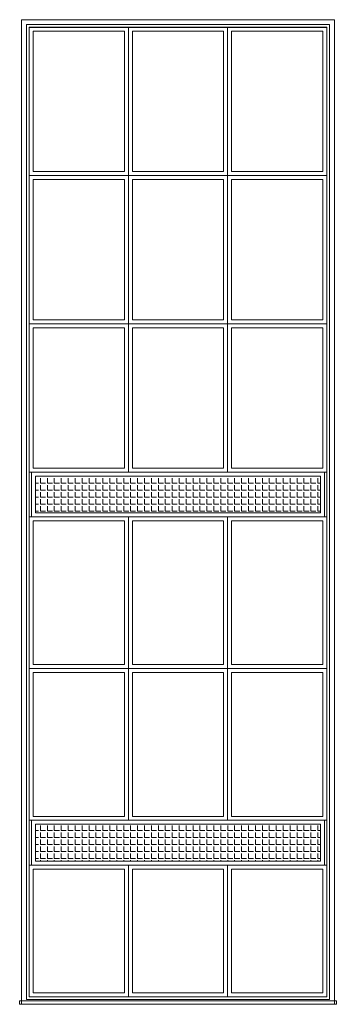
# Model space of a CAD drawing. Units: millimetres. Extents: x -98264 to -10274, y -21479 to 16883.
# Drawn here: x -50216 to -49897, y -14891 to -13901 of the extents above; entities that cross this region are included whole.
import ezdxf

# ---------------------------------------------------------------- set-up
doc = ezdxf.new("R2010")
doc.units = ezdxf.units.MM
doc.layers.add('E-stolarka okienna', color=253, linetype='Continuous', lineweight=13)
pattern_1 = [(0, (-50215.952, -14891.0776), (0, 6.985), [5.08, -1.905]), (90, (-50215.952, -14891.0776), (-6.985, 4e-16), [5.08, -1.905])]

msp = doc.modelspace()

# ---------------------------------------------------------------- hatches: boundary and pattern name
at = {"layer": 'E-stolarka okienna'}
h = msp.add_hatch(dxfattribs=at)
h.set_pattern_fill('ANGLE', color=256)
h.set_pattern_definition(pattern_1)
h.paths.add_polyline_path([(-49912.952, -14360.078), (-50199.952, -14360.078), (-50199.952, -14397.078), (-49912.952, -14397.078)])
h = msp.add_hatch(dxfattribs=at)
h.set_pattern_fill('ANGLE', color=256)
h.set_pattern_definition(pattern_1)
h.paths.add_polyline_path([(-49912.952, -14710.078), (-50199.952, -14710.078), (-50199.952, -14747.078), (-49912.952, -14747.078)])

# ---------------------------------------------------------------- linework, layer by layer
msp.add_line((-50106.452, -14401.078), (-50106.452, -14706.078), dxfattribs=at)
for points in [[(-50213.952, -14891.078), (-49898.952, -14891.078), (-49898.952, -13901.078), (-50213.952, -13901.078)], [(-50208.952, -14886.078), (-49903.952, -14886.078), (-49903.952, -13906.078), (-50208.952, -13906.078)], [(-50206.452, -14883.578), (-49906.452, -14883.578), (-49906.452, -13908.578), (-50206.452, -13908.578)], [(-50106.452, -14057.875), (-50206.452, -14057.875), (-50206.452, -13908.774), (-50106.452, -13908.774)], [(-50006.452, -14057.875), (-50106.452, -14057.875), (-50106.452, -13908.774), (-50006.452, -13908.774)], [(-49906.452, -14057.875), (-50006.452, -14057.875), (-50006.452, -13908.774), (-49906.452, -13908.774)], [(-50110.452, -14053.875), (-50202.452, -14053.875), (-50202.452, -13912.774), (-50110.452, -13912.774)], [(-50010.452, -14053.875), (-50102.452, -14053.875), (-50102.452, -13912.774), (-50010.452, -13912.774)], [(-49910.452, -14053.875), (-50002.452, -14053.875), (-50002.452, -13912.774), (-49910.452, -13912.774)], [(-50106.452, -14206.977), (-50206.452, -14206.977), (-50206.452, -14057.875), (-50106.452, -14057.875)], [(-50006.452, -14206.977), (-50106.452, -14206.977), (-50106.452, -14057.875), (-50006.452, -14057.875)], [(-49906.452, -14206.977), (-50006.452, -14206.977), (-50006.452, -14057.875), (-49906.452, -14057.875)], [(-50110.452, -14202.977), (-50202.452, -14202.977), (-50202.452, -14061.875), (-50110.452, -14061.875)], [(-50010.452, -14202.977), (-50102.452, -14202.977), (-50102.452, -14061.875), (-50010.452, -14061.875)], [(-49910.452, -14202.977), (-50002.452, -14202.977), (-50002.452, -14061.875), (-49910.452, -14061.875)], [(-50106.452, -14356.078), (-50206.452, -14356.078), (-50206.452, -14206.977), (-50106.452, -14206.977)], [(-50110.452, -14352.078), (-50202.452, -14352.078), (-50202.452, -14210.977), (-50110.452, -14210.977)], [(-50006.452, -14356.078), (-50106.452, -14356.078), (-50106.452, -14206.977), (-50006.452, -14206.977)], [(-50010.452, -14352.078), (-50102.452, -14352.078), (-50102.452, -14210.977), (-50010.452, -14210.977)], [(-49906.452, -14356.078), (-50006.452, -14356.078), (-50006.452, -14206.977), (-49906.452, -14206.977)], [(-49910.452, -14352.078), (-50002.452, -14352.078), (-50002.452, -14210.977), (-49910.452, -14210.977)], [(-50203.952, -14401.078), (-49908.952, -14401.078), (-49908.952, -14356.078), (-50203.952, -14356.078)], [(-50199.952, -14397.078), (-49912.952, -14397.078), (-49912.952, -14360.078), (-50199.952, -14360.078)], [(-50106.452, -14553.578), (-50206.452, -14553.578), (-50206.452, -14401.078), (-50106.452, -14401.078)], [(-50006.452, -14553.578), (-50106.452, -14553.578), (-50106.452, -14401.078), (-50006.452, -14401.078)], [(-49906.452, -14553.578), (-50006.452, -14553.578), (-50006.452, -14401.078), (-49906.452, -14401.078)], [(-50110.452, -14549.578), (-50202.452, -14549.578), (-50202.452, -14405.078), (-50110.452, -14405.078)], [(-50010.452, -14549.578), (-50102.452, -14549.578), (-50102.452, -14405.078), (-50010.452, -14405.078)], [(-49910.452, -14549.578), (-50002.452, -14549.578), (-50002.452, -14405.078), (-49910.452, -14405.078)], [(-50106.452, -14706.078), (-50206.452, -14706.078), (-50206.452, -14553.578), (-50106.452, -14553.578)], [(-50110.452, -14702.078), (-50202.452, -14702.078), (-50202.452, -14557.578), (-50110.452, -14557.578)], [(-50006.452, -14706.078), (-50106.452, -14706.078), (-50106.452, -14553.578), (-50006.452, -14553.578)], [(-50010.452, -14702.078), (-50102.452, -14702.078), (-50102.452, -14557.578), (-50010.452, -14557.578)], [(-49906.452, -14706.078), (-50006.452, -14706.078), (-50006.452, -14553.578), (-49906.452, -14553.578)], [(-49910.452, -14702.078), (-50002.452, -14702.078), (-50002.452, -14557.578), (-49910.452, -14557.578)], [(-50203.952, -14751.078), (-49908.952, -14751.078), (-49908.952, -14706.078), (-50203.952, -14706.078)], [(-50199.952, -14747.078), (-49912.952, -14747.078), (-49912.952, -14710.078), (-50199.952, -14710.078)], [(-50206.452, -14883.578), (-50106.452, -14883.578), (-50106.452, -14751.078), (-50206.452, -14751.078)], [(-50202.452, -14879.578), (-50110.452, -14879.578), (-50110.452, -14755.078), (-50202.452, -14755.078)], [(-50106.452, -14883.578), (-50006.452, -14883.578), (-50006.452, -14751.078), (-50106.452, -14751.078)], [(-50102.452, -14879.578), (-50010.452, -14879.578), (-50010.452, -14755.078), (-50102.452, -14755.078)], [(-50006.452, -14883.578), (-49906.452, -14883.578), (-49906.452, -14751.078), (-50006.452, -14751.078)], [(-50002.452, -14879.578), (-49910.452, -14879.578), (-49910.452, -14755.078), (-50002.452, -14755.078)], [(-50215.952, -14891.078), (-49896.952, -14891.078), (-49896.952, -14887.562), (-50215.952, -14887.562)]]:
    msp.add_lwpolyline(points, close=True, dxfattribs=at)

doc.saveas('drawing.dxf')
